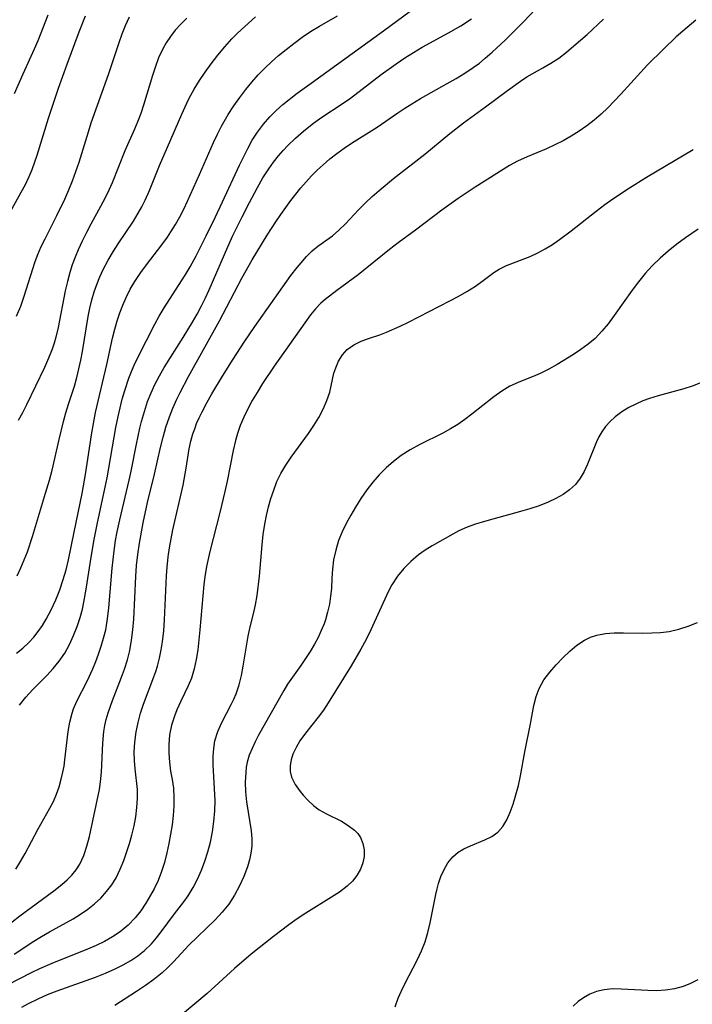
# Model space of a CAD drawing. Extents: x 1892776 to 1900978, y 3201879 to 3207513.
# Drawn here: x 1895684 to 1895802, y 3202783 to 3202956 of the extents above; entities that cross this region are included whole.
import ezdxf

# ---------------------------------------------------------------- set-up
doc = ezdxf.new("R2010")
doc.units = 0

msp = doc.modelspace()

# ---------------------------------------------------------------- linework, layer by layer
at = {"layer": 'Unknown_Line_Type', "color": 0}
for points in [[(1895683.86, 3202835.21, 2342), (1895684.96, 3202836.61, 2342), (1895686.19, 3202837.94, 2342), (1895688.66, 3202840.43, 2342), (1895689.79, 3202841.66, 2342), (1895690.84, 3202842.95, 2342), (1895691.8, 3202844.36, 2342), (1895692.63, 3202845.86, 2342), (1895693.37, 3202847.43, 2342), (1895693.99, 3202849, 2342), (1895694.52, 3202850.62, 2342), (1895694.92, 3202852.06, 2342), (1895695.19, 3202853.31, 2342), (1895695.6, 3202855.57, 2342), (1895696.35, 3202860.46, 2342), (1895696.93, 3202864.02, 2342), (1895697.55, 3202867.22, 2342), (1895698.58, 3202871.83, 2342), (1895699.26, 3202875.15, 2342), (1895700.8, 3202884, 2342), (1895701.18, 3202885.88, 2342), (1895701.54, 3202887.42, 2342), (1895701.93, 3202888.95, 2342), (1895702.36, 3202890.46, 2342), (1895703.1, 3202892.66, 2342), (1895703.54, 3202893.8, 2342), (1895704.01, 3202894.92, 2342), (1895704.7, 3202896.38, 2342), (1895707.65, 3202902.11, 2342), (1895708.43, 3202903.53, 2342), (1895709.29, 3202905, 2342), (1895710.2, 3202906.45, 2342), (1895712.98, 3202910.72, 2342), (1895713.86, 3202912.18, 2342), (1895714.92, 3202914.13, 2342), (1895716.69, 3202917.63, 2342), (1895718.26, 3202920.86, 2342), (1895719.57, 3202923.64, 2342), (1895722.54, 3202930.06, 2342), (1895723.99, 3202933.01, 2342), (1895724.78, 3202934.43, 2342), (1895725.71, 3202935.88, 2342), (1895726.73, 3202937.26, 2342), (1895727.85, 3202938.56, 2342), (1895728.98, 3202939.66, 2342), (1895730.17, 3202940.71, 2342), (1895732.69, 3202942.69, 2342), (1895735.11, 3202944.48, 2342), (1895747.83, 3202953.66, 2342), (1895755.87, 3202959.65, 2342)], [(1895679.81, 3202795.03, 2346), (1895683.91, 3202798.17, 2346), (1895689.91, 3202802.56, 2346), (1895691.31, 3202803.68, 2346), (1895692.23, 3202804.5, 2346), (1895693.07, 3202805.36, 2346), (1895693.82, 3202806.28, 2346), (1895694.45, 3202807.27, 2346), (1895695.17, 3202808.8, 2346), (1895695.72, 3202810.42, 2346), (1895696.14, 3202812.11, 2346), (1895697.9, 3202820.4, 2346), (1895698.12, 3202821.7, 2346), (1895698.28, 3202823.4, 2346), (1895698.49, 3202828.52, 2346), (1895698.7, 3202830.59, 2346), (1895698.87, 3202831.64, 2346), (1895699.1, 3202832.68, 2346), (1895699.44, 3202833.84, 2346), (1895700.2, 3202836.03, 2346), (1895701.79, 3202840.12, 2346), (1895702.3, 3202841.5, 2346), (1895702.82, 3202843.14, 2346), (1895703.25, 3202844.82, 2346), (1895703.57, 3202846.62, 2346), (1895703.79, 3202848.45, 2346), (1895703.94, 3202850.3, 2346), (1895704.3, 3202857.8, 2346), (1895704.44, 3202859.73, 2346), (1895704.64, 3202861.66, 2346), (1895704.93, 3202863.68, 2346), (1895705.58, 3202867.25, 2346), (1895706.36, 3202870.79, 2346), (1895707.57, 3202875.75, 2346), (1895708.64, 3202880.44, 2346), (1895709.1, 3202882.25, 2346), (1895709.61, 3202884.04, 2346), (1895710.22, 3202885.83, 2346), (1895710.83, 3202887.39, 2346), (1895711.5, 3202888.93, 2346), (1895712.08, 3202890.12, 2346), (1895713.56, 3202892.93, 2346), (1895719.02, 3202902.71, 2346), (1895722.93, 3202910.2, 2346), (1895724.75, 3202913.4, 2346), (1895727.41, 3202917.75, 2346), (1895728.94, 3202920.12, 2346), (1895729.8, 3202921.39, 2346), (1895731.57, 3202923.88, 2346), (1895733.32, 3202926.08, 2346), (1895734.23, 3202927.14, 2346), (1895735.19, 3202928.17, 2346), (1895736.19, 3202929.17, 2346), (1895737.22, 3202930.13, 2346), (1895738.42, 3202931.15, 2346), (1895739.67, 3202932.11, 2346), (1895740.95, 3202933.03, 2346), (1895742.25, 3202933.91, 2346), (1895746.72, 3202936.76, 2346), (1895750.36, 3202939.27, 2346), (1895751.58, 3202940.07, 2346), (1895752.83, 3202940.85, 2346), (1895754.37, 3202941.76, 2346), (1895759.06, 3202944.39, 2346), (1895760.61, 3202945.28, 2346), (1895762.13, 3202946.22, 2346), (1895763.62, 3202947.21, 2346), (1895764.7, 3202948, 2346), (1895765.75, 3202948.84, 2346), (1895766.96, 3202949.89, 2346), (1895769.31, 3202952.1, 2346), (1895771.97, 3202954.75, 2346), (1895774.11, 3202956.96, 2346)], [(1895683, 3202942.67, 2330), (1895684.5, 3202946.09, 2330), (1895686.5, 3202950.49, 2330), (1895687.13, 3202951.98, 2330), (1895688.92, 3202956.47, 2330)], [(1895802.77, 3202955.54, 2350), (1895800.48, 3202953.62, 2350), (1895799.32, 3202952.58, 2350), (1895797.05, 3202950.46, 2350), (1895794.26, 3202947.68, 2350), (1895793.07, 3202946.41, 2350), (1895789.57, 3202942.56, 2350), (1895787.28, 3202940.13, 2350), (1895786.12, 3202939.01, 2350), (1895784.91, 3202937.94, 2350), (1895783.61, 3202936.94, 2350), (1895782.25, 3202936.01, 2350), (1895780.86, 3202935.14, 2350), (1895779.43, 3202934.35, 2350), (1895777.97, 3202933.61, 2350), (1895776.5, 3202932.94, 2350), (1895773.08, 3202931.54, 2350), (1895771.43, 3202930.77, 2350), (1895770.03, 3202929.99, 2350), (1895763.97, 3202926.18, 2350), (1895761, 3202924.22, 2350), (1895758.08, 3202922.15, 2350), (1895753.47, 3202918.66, 2350), (1895750.42, 3202916.42, 2350), (1895748.91, 3202915.27, 2350), (1895743.41, 3202910.8, 2350), (1895739.65, 3202908.03, 2350), (1895737.62, 3202906.47, 2350), (1895736.84, 3202905.79, 2350), (1895735.91, 3202904.82, 2350), (1895735.03, 3202903.78, 2350), (1895733.99, 3202902.37, 2350), (1895728.62, 3202894.76, 2350), (1895726.57, 3202891.68, 2350), (1895725.61, 3202890.11, 2350), (1895724.78, 3202888.69, 2350), (1895724, 3202887.24, 2350), (1895723.29, 3202885.78, 2350), (1895722.66, 3202884.31, 2350), (1895722.16, 3202882.93, 2350), (1895721.82, 3202881.7, 2350), (1895721.43, 3202879.95, 2350), (1895720.38, 3202874.54, 2350), (1895719.98, 3202872.71, 2350), (1895719.08, 3202869.05, 2350), (1895717.32, 3202862.22, 2350), (1895716.74, 3202859.54, 2350), (1895716.44, 3202857.73, 2350), (1895716.28, 3202856.41, 2350), (1895715.56, 3202848.41, 2350), (1895715.19, 3202844.92, 2350), (1895714.93, 3202843.22, 2350), (1895714.58, 3202841.57, 2350), (1895714.08, 3202839.93, 2350), (1895713.51, 3202838.57, 2350), (1895712.22, 3202835.91, 2350), (1895711.53, 3202834.4, 2350), (1895711.09, 3202833.29, 2350), (1895710.59, 3202831.68, 2350), (1895710.25, 3202830.01, 2350), (1895710.08, 3202828.31, 2350), (1895710.08, 3202826.74, 2350), (1895710.21, 3202825.17, 2350), (1895710.43, 3202823.62, 2350), (1895710.69, 3202822.13, 2350), (1895710.92, 3202820.62, 2350), (1895711.01, 3202819.06, 2350), (1895710.99, 3202817.46, 2350), (1895710.87, 3202815.84, 2350), (1895710.68, 3202814.2, 2350), (1895710.42, 3202812.55, 2350), (1895710.11, 3202810.89, 2350), (1895709.75, 3202809.23, 2350), (1895709.32, 3202807.58, 2350), (1895708.82, 3202805.96, 2350), (1895708.22, 3202804.42, 2350), (1895707.53, 3202802.94, 2350), (1895706.91, 3202801.8, 2350), (1895706.08, 3202800.41, 2350), (1895705.18, 3202799.08, 2350), (1895704.18, 3202797.82, 2350), (1895702.94, 3202796.53, 2350), (1895701.56, 3202795.38, 2350), (1895700.22, 3202794.49, 2350), (1895698.8, 3202793.7, 2350), (1895697.32, 3202792.98, 2350), (1895695.8, 3202792.31, 2350), (1895689.56, 3202789.82, 2350), (1895687.37, 3202788.88, 2350), (1895685.93, 3202788.2, 2350), (1895681.66, 3202786.03, 2350)], [(1895681.86, 3202921.13, 2332), (1895684.17, 3202925.3, 2332), (1895684.89, 3202926.68, 2332), (1895685.55, 3202928.09, 2332), (1895686.06, 3202929.31, 2332), (1895686.96, 3202931.84, 2332), (1895688.95, 3202938.31, 2332), (1895690.1, 3202941.83, 2332), (1895690.7, 3202943.58, 2332), (1895692.24, 3202947.81, 2332), (1895694.35, 3202953.49, 2332), (1895695.48, 3202956.3, 2332)], [(1895682.94, 3202791.48, 2348), (1895686.35, 3202793.71, 2348), (1895687.72, 3202794.55, 2348), (1895689.11, 3202795.36, 2348), (1895693.27, 3202797.65, 2348), (1895694.6, 3202798.46, 2348), (1895695.87, 3202799.33, 2348), (1895697.06, 3202800.28, 2348), (1895698.15, 3202801.32, 2348), (1895699.16, 3202802.44, 2348), (1895700.07, 3202803.63, 2348), (1895700.85, 3202804.89, 2348), (1895701.57, 3202806.36, 2348), (1895702.17, 3202807.9, 2348), (1895703.18, 3202810.92, 2348), (1895703.6, 3202812.37, 2348), (1895703.99, 3202813.97, 2348), (1895704.29, 3202815.59, 2348), (1895704.5, 3202817.21, 2348), (1895704.6, 3202818.81, 2348), (1895704.58, 3202820.4, 2348), (1895704.19, 3202824.03, 2348), (1895704.08, 3202825.48, 2348), (1895704.04, 3202826.94, 2348), (1895704.13, 3202828.72, 2348), (1895704.35, 3202830.5, 2348), (1895704.69, 3202832.18, 2348), (1895705.14, 3202833.79, 2348), (1895705.68, 3202835.39, 2348), (1895707.48, 3202840.15, 2348), (1895707.81, 3202841.09, 2348), (1895708.11, 3202842.04, 2348), (1895708.48, 3202843.45, 2348), (1895708.78, 3202844.89, 2348), (1895709.01, 3202846.34, 2348), (1895709.22, 3202848.24, 2348), (1895709.35, 3202850.16, 2348), (1895709.68, 3202857.9, 2348), (1895709.8, 3202859.46, 2348), (1895710.01, 3202861.25, 2348), (1895710.24, 3202862.84, 2348), (1895710.83, 3202865.99, 2348), (1895712.62, 3202873.85, 2348), (1895713.17, 3202876.84, 2348), (1895713.7, 3202880.22, 2348), (1895713.98, 3202881.55, 2348), (1895714.34, 3202882.87, 2348), (1895714.65, 3202883.76, 2348), (1895714.99, 3202884.65, 2348), (1895715.45, 3202885.68, 2348), (1895715.96, 3202886.71, 2348), (1895716.8, 3202888.29, 2348), (1895717.69, 3202889.88, 2348), (1895719.53, 3202892.97, 2348), (1895721.42, 3202895.98, 2348), (1895723.37, 3202898.96, 2348), (1895725.23, 3202901.7, 2348), (1895729.44, 3202907.71, 2348), (1895731.58, 3202910.67, 2348), (1895732.66, 3202912.07, 2348), (1895733.37, 3202912.93, 2348), (1895734.32, 3202914.01, 2348), (1895735.3, 3202914.99, 2348), (1895736.3, 3202915.85, 2348), (1895738.87, 3202917.65, 2348), (1895740.02, 3202918.63, 2348), (1895741.15, 3202919.76, 2348), (1895743.44, 3202922.22, 2348), (1895744.66, 3202923.47, 2348), (1895745.83, 3202924.56, 2348), (1895747.06, 3202925.62, 2348), (1895749.63, 3202927.7, 2348), (1895755.12, 3202932, 2348), (1895759.5, 3202935.64, 2348), (1895761.92, 3202937.5, 2348), (1895765.8, 3202940.33, 2348), (1895769.65, 3202943.2, 2348), (1895771.92, 3202944.83, 2348), (1895773.07, 3202945.57, 2348), (1895775.89, 3202947.13, 2348), (1895777.28, 3202947.95, 2348), (1895778.66, 3202948.88, 2348), (1895780.01, 3202949.91, 2348), (1895781.33, 3202951.01, 2348), (1895783.64, 3202953.02, 2348), (1895786.55, 3202955.68, 2348)], [(1895683.19, 3202806.39, 2344), (1895684.04, 3202807.73, 2344), (1895684.83, 3202809.11, 2344), (1895687.08, 3202813.36, 2344), (1895689.19, 3202817.09, 2344), (1895689.81, 3202818.29, 2344), (1895690.36, 3202819.55, 2344), (1895690.81, 3202820.85, 2344), (1895691.2, 3202822.18, 2344), (1895691.49, 3202823.42, 2344), (1895691.68, 3202824.49, 2344), (1895691.83, 3202825.58, 2344), (1895692.42, 3202830.59, 2344), (1895692.71, 3202832.22, 2344), (1895693.11, 3202833.79, 2344), (1895693.36, 3202834.53, 2344), (1895693.94, 3202835.87, 2344), (1895695.77, 3202839.41, 2344), (1895696.75, 3202841.58, 2344), (1895697.27, 3202842.84, 2344), (1895697.75, 3202844.13, 2344), (1895698.23, 3202845.55, 2344), (1895698.65, 3202846.99, 2344), (1895699.01, 3202848.45, 2344), (1895699.34, 3202850.35, 2344), (1895699.58, 3202852.27, 2344), (1895700.15, 3202859.25, 2344), (1895700.3, 3202860.78, 2344), (1895700.48, 3202862.31, 2344), (1895700.74, 3202864.14, 2344), (1895701.01, 3202865.64, 2344), (1895701.47, 3202867.74, 2344), (1895703.16, 3202874.7, 2344), (1895703.5, 3202876.28, 2344), (1895704.43, 3202881.03, 2344), (1895705.02, 3202883.83, 2344), (1895705.32, 3202885.05, 2344), (1895705.81, 3202886.8, 2344), (1895706.38, 3202888.53, 2344), (1895706.98, 3202890.06, 2344), (1895707.65, 3202891.55, 2344), (1895708.44, 3202893.04, 2344), (1895709.29, 3202894.49, 2344), (1895712.62, 3202899.79, 2344), (1895714.24, 3202902.45, 2344), (1895715.09, 3202903.9, 2344), (1895715.88, 3202905.37, 2344), (1895716.57, 3202906.77, 2344), (1895717.21, 3202908.18, 2344), (1895719.9, 3202914.39, 2344), (1895721.32, 3202917.57, 2344), (1895722.98, 3202921.01, 2344), (1895724.27, 3202923.51, 2344), (1895725.7, 3202926.15, 2344), (1895726.66, 3202927.81, 2344), (1895727.69, 3202929.41, 2344), (1895728.52, 3202930.58, 2344), (1895729.41, 3202931.7, 2344), (1895730.19, 3202932.61, 2344), (1895731.01, 3202933.49, 2344), (1895732.36, 3202934.81, 2344), (1895733.79, 3202936.06, 2344), (1895735.28, 3202937.24, 2344), (1895736.81, 3202938.35, 2344), (1895740.74, 3202940.96, 2344), (1895742.03, 3202941.85, 2344), (1895747.42, 3202945.98, 2344), (1895750.07, 3202947.86, 2344), (1895751.59, 3202948.89, 2344), (1895753.15, 3202949.87, 2344), (1895754.67, 3202950.76, 2344), (1895759.27, 3202953.29, 2344), (1895761.47, 3202954.56, 2344), (1895763.31, 3202955.76, 2344)], [(1895683.3, 3202844.31, 2340), (1895684.43, 3202845.23, 2340), (1895685.49, 3202846.2, 2340), (1895686.35, 3202847.12, 2340), (1895687.16, 3202848.13, 2340), (1895687.89, 3202849.19, 2340), (1895688.57, 3202850.3, 2340), (1895689.45, 3202851.96, 2340), (1895690.23, 3202853.69, 2340), (1895690.94, 3202855.46, 2340), (1895691.55, 3202857.28, 2340), (1895692.03, 3202858.99, 2340), (1895692.45, 3202860.72, 2340), (1895693.49, 3202865.56, 2340), (1895694.86, 3202872.4, 2340), (1895695.43, 3202875.73, 2340), (1895696.58, 3202883.02, 2340), (1895697.24, 3202886.63, 2340), (1895697.66, 3202888.59, 2340), (1895699.19, 3202895.06, 2340), (1895700.22, 3202899.65, 2340), (1895700.62, 3202901.26, 2340), (1895701.03, 3202902.69, 2340), (1895701.5, 3202904.1, 2340), (1895702.02, 3202905.49, 2340), (1895702.61, 3202906.84, 2340), (1895703.33, 3202908.25, 2340), (1895704.12, 3202909.61, 2340), (1895705.2, 3202911.21, 2340), (1895706.35, 3202912.77, 2340), (1895708.71, 3202915.85, 2340), (1895709.85, 3202917.42, 2340), (1895710.48, 3202918.36, 2340), (1895711.28, 3202919.65, 2340), (1895712.03, 3202920.99, 2340), (1895712.73, 3202922.35, 2340), (1895713.39, 3202923.73, 2340), (1895715.51, 3202928.42, 2340), (1895717.98, 3202934.02, 2340), (1895718.66, 3202935.48, 2340), (1895719.37, 3202936.9, 2340), (1895720.56, 3202938.98, 2340), (1895721.54, 3202940.47, 2340), (1895722.58, 3202941.93, 2340), (1895723.67, 3202943.35, 2340), (1895724.72, 3202944.65, 2340), (1895725.81, 3202945.91, 2340), (1895726.96, 3202947.11, 2340), (1895728.16, 3202948.23, 2340), (1895729.41, 3202949.3, 2340), (1895732.1, 3202951.46, 2340), (1895733.54, 3202952.54, 2340), (1895735.03, 3202953.55, 2340), (1895736.59, 3202954.49, 2340), (1895739.79, 3202956.27, 2340)], [(1895683.32, 3202903.52, 2334), (1895684.07, 3202905.29, 2334), (1895684.7, 3202907.03, 2334), (1895686.19, 3202911.86, 2334), (1895686.62, 3202913.14, 2334), (1895687.09, 3202914.39, 2334), (1895687.69, 3202915.77, 2334), (1895688.34, 3202917.12, 2334), (1895690.43, 3202921.23, 2334), (1895691.82, 3202924.1, 2334), (1895692.54, 3202925.7, 2334), (1895693.18, 3202927.31, 2334), (1895693.77, 3202928.95, 2334), (1895694.32, 3202930.61, 2334), (1895695.96, 3202935.93, 2334), (1895696.48, 3202937.51, 2334), (1895699.5, 3202945.99, 2334), (1895701.36, 3202951.61, 2334), (1895701.91, 3202953.12, 2334), (1895702.5, 3202954.61, 2334), (1895703.2, 3202956.13, 2334)], [(1895683.42, 3202857.93, 2338), (1895684.08, 3202859.3, 2338), (1895684.69, 3202860.71, 2338), (1895685.24, 3202862.15, 2338), (1895686.12, 3202864.83, 2338), (1895688.44, 3202872.41, 2338), (1895689.11, 3202874.73, 2338), (1895689.57, 3202876.5, 2338), (1895690.8, 3202881.86, 2338), (1895691.57, 3202885, 2338), (1895692, 3202886.54, 2338), (1895692.47, 3202888.05, 2338), (1895693.53, 3202891.26, 2338), (1895693.95, 3202892.74, 2338), (1895694.31, 3202894.26, 2338), (1895694.63, 3202895.79, 2338), (1895694.92, 3202897.34, 2338), (1895695.95, 3202903.45, 2338), (1895696.24, 3202904.95, 2338), (1895696.58, 3202906.38, 2338), (1895696.98, 3202907.79, 2338), (1895697.44, 3202909.12, 2338), (1895697.97, 3202910.43, 2338), (1895698.57, 3202911.72, 2338), (1895699.43, 3202913.36, 2338), (1895700.37, 3202914.97, 2338), (1895701.2, 3202916.24, 2338), (1895703.88, 3202920.22, 2338), (1895704.74, 3202921.62, 2338), (1895705.36, 3202922.75, 2338), (1895705.93, 3202923.9, 2338), (1895706.68, 3202925.58, 2338), (1895708.47, 3202930, 2338), (1895709.85, 3202933.24, 2338), (1895712.39, 3202939.04, 2338), (1895713.25, 3202940.93, 2338), (1895713.69, 3202941.83, 2338), (1895714.55, 3202943.39, 2338), (1895715.5, 3202944.91, 2338), (1895716.51, 3202946.4, 2338), (1895717.56, 3202947.85, 2338), (1895718.72, 3202949.38, 2338), (1895719.93, 3202950.86, 2338), (1895721.2, 3202952.26, 2338), (1895722.19, 3202953.22, 2338), (1895725.37, 3202956.14, 2338)], [(1895713.27, 3202955.88, 2336), (1895712.2, 3202954.85, 2336), (1895711.2, 3202953.75, 2336), (1895710.39, 3202952.69, 2336), (1895709.65, 3202951.56, 2336), (1895709, 3202950.38, 2336), (1895708.32, 3202948.91, 2336), (1895707.74, 3202947.39, 2336), (1895707.21, 3202945.84, 2336), (1895705.67, 3202940.58, 2336), (1895705.19, 3202939.16, 2336), (1895704.66, 3202937.76, 2336), (1895704.1, 3202936.38, 2336), (1895702.4, 3202932.57, 2336), (1895700.13, 3202926.98, 2336), (1895699.55, 3202925.64, 2336), (1895698.92, 3202924.32, 2336), (1895698.11, 3202922.77, 2336), (1895696.39, 3202919.71, 2336), (1895695.61, 3202918.23, 2336), (1895694.87, 3202916.72, 2336), (1895694.18, 3202915.2, 2336), (1895693.63, 3202913.89, 2336), (1895693.14, 3202912.56, 2336), (1895692.7, 3202911.21, 2336), (1895692.27, 3202909.62, 2336), (1895691.9, 3202908.01, 2336), (1895690.64, 3202901.53, 2336), (1895690.24, 3202899.85, 2336), (1895689.94, 3202898.79, 2336), (1895689.6, 3202897.75, 2336), (1895688.98, 3202896.13, 2336), (1895688.27, 3202894.54, 2336), (1895685.06, 3202887.94, 2336), (1895684.37, 3202886.55, 2336), (1895683.63, 3202885.18, 2336)], [(1895684.25, 3202782.14, 2352), (1895685.42, 3202782.78, 2352), (1895687.12, 3202783.62, 2352), (1895688.79, 3202784.35, 2352), (1895690.5, 3202785.01, 2352), (1895697.22, 3202787.43, 2352), (1895698.98, 3202788.12, 2352), (1895700.69, 3202788.87, 2352), (1895702.07, 3202789.56, 2352), (1895703.4, 3202790.32, 2352), (1895704.66, 3202791.15, 2352), (1895705.83, 3202792.08, 2352), (1895707.05, 3202793.29, 2352), (1895707.94, 3202794.32, 2352), (1895708.77, 3202795.39, 2352), (1895711.12, 3202798.56, 2352), (1895712.73, 3202800.65, 2352), (1895713.49, 3202801.73, 2352), (1895714.36, 3202803.15, 2352), (1895715.14, 3202804.65, 2352), (1895715.83, 3202806.2, 2352), (1895716.44, 3202807.8, 2352), (1895716.98, 3202809.44, 2352), (1895717.42, 3202811.11, 2352), (1895717.78, 3202812.93, 2352), (1895718.04, 3202814.78, 2352), (1895718.19, 3202816.62, 2352), (1895718.23, 3202818.47, 2352), (1895718.21, 3202819.45, 2352), (1895717.93, 3202824.78, 2352), (1895717.92, 3202826.2, 2352), (1895718, 3202827.59, 2352), (1895718.21, 3202828.94, 2352), (1895718.73, 3202830.58, 2352), (1895719.44, 3202832.17, 2352), (1895721.07, 3202835.32, 2352), (1895721.52, 3202836.24, 2352), (1895721.92, 3202837.17, 2352), (1895722.45, 3202838.75, 2352), (1895722.86, 3202840.38, 2352), (1895723.19, 3202842.04, 2352), (1895724.04, 3202847.29, 2352), (1895724.4, 3202848.97, 2352), (1895724.99, 3202851.23, 2352), (1895725.33, 3202852.83, 2352), (1895725.61, 3202854.49, 2352), (1895726.03, 3202857.84, 2352), (1895726.52, 3202863.35, 2352), (1895726.71, 3202865.17, 2352), (1895726.97, 3202866.97, 2352), (1895727.27, 3202868.51, 2352), (1895727.64, 3202870.03, 2352), (1895728.07, 3202871.52, 2352), (1895728.55, 3202872.98, 2352), (1895729.12, 3202874.46, 2352), (1895729.79, 3202875.87, 2352), (1895730.7, 3202877.38, 2352), (1895731.64, 3202878.77, 2352), (1895734.64, 3202882.91, 2352), (1895735.59, 3202884.31, 2352), (1895736.46, 3202885.72, 2352), (1895737.25, 3202887.21, 2352), (1895737.91, 3202888.71, 2352), (1895738.4, 3202890.21, 2352), (1895739.14, 3202893.51, 2352), (1895739.44, 3202894.44, 2352), (1895739.96, 3202895.64, 2352), (1895740.63, 3202896.73, 2352), (1895741.48, 3202897.67, 2352), (1895742.63, 3202898.48, 2352), (1895743.95, 3202899.12, 2352), (1895745.38, 3202899.66, 2352), (1895747.22, 3202900.28, 2352), (1895748.39, 3202900.72, 2352), (1895750.77, 3202901.77, 2352), (1895752.22, 3202902.47, 2352), (1895759.53, 3202906.2, 2352), (1895760.95, 3202906.96, 2352), (1895762.52, 3202907.87, 2352), (1895764, 3202908.8, 2352), (1895765.38, 3202909.77, 2352), (1895767.24, 3202911.18, 2352), (1895768.19, 3202911.8, 2352), (1895769.45, 3202912.43, 2352), (1895773.64, 3202914.03, 2352), (1895774.96, 3202914.65, 2352), (1895776.26, 3202915.36, 2352), (1895777.54, 3202916.15, 2352), (1895778.8, 3202917.01, 2352), (1895780.82, 3202918.54, 2352), (1895785.24, 3202921.99, 2352), (1895786.76, 3202923.13, 2352), (1895788.19, 3202924.14, 2352), (1895791.11, 3202926.08, 2352), (1895794.09, 3202927.93, 2352), (1895802.3, 3202932.79, 2352)], [(1895803.16, 3202918.84, 2354), (1895800.95, 3202917.29, 2354), (1895799.42, 3202916.16, 2354), (1895797.92, 3202914.97, 2354), (1895796.47, 3202913.72, 2354), (1895795.1, 3202912.39, 2354), (1895793.86, 3202911.02, 2354), (1895792.7, 3202909.58, 2354), (1895791.58, 3202908.1, 2354), (1895788.41, 3202903.63, 2354), (1895787.35, 3202902.21, 2354), (1895786.24, 3202900.87, 2354), (1895785.05, 3202899.63, 2354), (1895783.84, 3202898.6, 2354), (1895782.56, 3202897.66, 2354), (1895781.23, 3202896.78, 2354), (1895778.38, 3202895.06, 2354), (1895776.89, 3202894.22, 2354), (1895775.38, 3202893.46, 2354), (1895774.58, 3202893.1, 2354), (1895771.55, 3202891.9, 2354), (1895770.08, 3202891.23, 2354), (1895768.65, 3202890.38, 2354), (1895767.27, 3202889.39, 2354), (1895763.37, 3202886.29, 2354), (1895762.16, 3202885.39, 2354), (1895760.91, 3202884.53, 2354), (1895759.63, 3202883.73, 2354), (1895758.3, 3202883, 2354), (1895754.21, 3202880.97, 2354), (1895752.56, 3202880.07, 2354), (1895750.98, 3202879.06, 2354), (1895749.61, 3202878.02, 2354), (1895748.32, 3202876.89, 2354), (1895747.1, 3202875.67, 2354), (1895745.96, 3202874.38, 2354), (1895744.9, 3202873.03, 2354), (1895743.87, 3202871.53, 2354), (1895742.92, 3202869.99, 2354), (1895742.08, 3202868.55, 2354), (1895741.29, 3202867.1, 2354), (1895740.57, 3202865.63, 2354), (1895739.96, 3202864.13, 2354), (1895739.44, 3202862.43, 2354), (1895739.07, 3202860.72, 2354), (1895738.86, 3202859.09, 2354), (1895738.75, 3202857.49, 2354), (1895738.68, 3202855.7, 2354), (1895738.55, 3202854.34, 2354), (1895738.33, 3202852.95, 2354), (1895738.03, 3202851.56, 2354), (1895737.63, 3202850.17, 2354), (1895737.4, 3202849.51, 2354), (1895736.91, 3202848.3, 2354), (1895736.35, 3202847.11, 2354), (1895735.73, 3202845.94, 2354), (1895734.96, 3202844.65, 2354), (1895734.14, 3202843.39, 2354), (1895733.29, 3202842.15, 2354), (1895730.98, 3202838.88, 2354), (1895730.3, 3202837.78, 2354), (1895725.88, 3202829.9, 2354), (1895725.29, 3202828.78, 2354), (1895724.73, 3202827.6, 2354), (1895724.26, 3202826.41, 2354), (1895723.9, 3202825.18, 2354), (1895723.73, 3202824.28, 2354), (1895723.62, 3202823.36, 2354), (1895723.55, 3202821.67, 2354), (1895723.61, 3202819.96, 2354), (1895723.78, 3202818.24, 2354), (1895724.56, 3202813.12, 2354), (1895724.69, 3202811.76, 2354), (1895724.7, 3202810.41, 2354), (1895724.55, 3202809.2, 2354), (1895724.28, 3202808, 2354), (1895723.92, 3202806.8, 2354), (1895723.29, 3202805.11, 2354), (1895722.54, 3202803.43, 2354), (1895721.66, 3202801.8, 2354), (1895720.64, 3202800.25, 2354), (1895719.49, 3202798.84, 2354), (1895718.23, 3202797.5, 2354), (1895713.6, 3202793.03, 2354), (1895710.91, 3202790.13, 2354), (1895709.94, 3202789.12, 2354), (1895708.92, 3202788.17, 2354), (1895707.49, 3202787.01, 2354), (1895705.98, 3202785.93, 2354), (1895704.42, 3202784.89, 2354), (1895700.64, 3202782.42, 2354)], [(1895803.76, 3202891.88, 2356), (1895802.12, 3202891.24, 2356), (1895800.66, 3202890.78, 2356), (1895796.11, 3202889.54, 2356), (1895794.6, 3202889.07, 2356), (1895793.46, 3202888.63, 2356), (1895792.34, 3202888.15, 2356), (1895791, 3202887.47, 2356), (1895789.73, 3202886.71, 2356), (1895788.55, 3202885.85, 2356), (1895787.68, 3202885.04, 2356), (1895786.89, 3202884.16, 2356), (1895786.21, 3202883.21, 2356), (1895785.71, 3202882.34, 2356), (1895785.27, 3202881.43, 2356), (1895783.73, 3202877.56, 2356), (1895783.13, 3202876.27, 2356), (1895782.43, 3202875.07, 2356), (1895781.59, 3202873.98, 2356), (1895780.57, 3202873.02, 2356), (1895779.41, 3202872.2, 2356), (1895778.14, 3202871.48, 2356), (1895776.78, 3202870.84, 2356), (1895775.22, 3202870.24, 2356), (1895773.6, 3202869.7, 2356), (1895771.95, 3202869.2, 2356), (1895767.07, 3202867.89, 2356), (1895765.58, 3202867.47, 2356), (1895764.04, 3202866.99, 2356), (1895762.55, 3202866.45, 2356), (1895761.12, 3202865.83, 2356), (1895760.01, 3202865.26, 2356), (1895756.41, 3202863.2, 2356), (1895755.18, 3202862.43, 2356), (1895753.99, 3202861.58, 2356), (1895752.65, 3202860.44, 2356), (1895751.41, 3202859.19, 2356), (1895750.3, 3202857.83, 2356), (1895749.33, 3202856.36, 2356), (1895748.67, 3202855.12, 2356), (1895745.65, 3202848.42, 2356), (1895744.78, 3202846.72, 2356), (1895743.87, 3202845.03, 2356), (1895742.16, 3202842.11, 2356), (1895738.14, 3202835.58, 2356), (1895737.28, 3202834.29, 2356), (1895736.39, 3202833.06, 2356), (1895734.15, 3202830.29, 2356), (1895733.15, 3202828.93, 2356), (1895732.47, 3202827.78, 2356), (1895731.93, 3202826.61, 2356), (1895731.6, 3202825.6, 2356), (1895731.43, 3202824.6, 2356), (1895731.46, 3202823.57, 2356), (1895731.7, 3202822.57, 2356), (1895732.33, 3202821.26, 2356), (1895733.22, 3202820.02, 2356), (1895733.74, 3202819.39, 2356), (1895734.59, 3202818.46, 2356), (1895735.52, 3202817.59, 2356), (1895736.53, 3202816.82, 2356), (1895737.81, 3202816.08, 2356), (1895740.45, 3202814.79, 2356), (1895741.66, 3202814.08, 2356), (1895742.73, 3202813.26, 2356), (1895743.32, 3202812.63, 2356), (1895743.79, 3202811.93, 2356), (1895744.23, 3202810.89, 2356), (1895744.44, 3202809.78, 2356), (1895744.44, 3202808.63, 2356), (1895744.23, 3202807.48, 2356), (1895743.8, 3202806.37, 2356), (1895743.17, 3202805.3, 2356), (1895742.38, 3202804.3, 2356), (1895741.45, 3202803.38, 2356), (1895740.14, 3202802.37, 2356), (1895738.71, 3202801.44, 2356), (1895734.2, 3202798.64, 2356), (1895732.69, 3202797.65, 2356), (1895731.19, 3202796.61, 2356), (1895728.53, 3202794.58, 2356), (1895724.61, 3202791.45, 2356), (1895721.63, 3202788.91, 2356), (1895716.82, 3202784.54, 2356), (1895712.17, 3202780.62, 2356)], [(1895749.91, 3202782.23, 2358), (1895750.45, 3202783.71, 2358), (1895751.01, 3202784.99, 2358), (1895751.62, 3202786.24, 2358), (1895753.83, 3202790.51, 2358), (1895754.54, 3202792.04, 2358), (1895755.16, 3202793.61, 2358), (1895755.67, 3202795.27, 2358), (1895756.08, 3202796.96, 2358), (1895757.05, 3202801.95, 2358), (1895757.27, 3202802.93, 2358), (1895757.52, 3202803.88, 2358), (1895757.94, 3202805.08, 2358), (1895758.44, 3202806.21, 2358), (1895759.16, 3202807.48, 2358), (1895760.03, 3202808.58, 2358), (1895760.95, 3202809.35, 2358), (1895762, 3202809.98, 2358), (1895763.13, 3202810.51, 2358), (1895765.69, 3202811.54, 2358), (1895766.89, 3202812.14, 2358), (1895767.95, 3202812.9, 2358), (1895768.82, 3202813.89, 2358), (1895769.53, 3202815.07, 2358), (1895770.13, 3202816.4, 2358), (1895770.65, 3202817.83, 2358), (1895771.14, 3202819.42, 2358), (1895771.56, 3202821.08, 2358), (1895771.93, 3202822.77, 2358), (1895772.72, 3202826.98, 2358), (1895773.71, 3202831.89, 2358), (1895774.3, 3202835.14, 2358), (1895774.68, 3202836.69, 2358), (1895775.22, 3202838.14, 2358), (1895776.05, 3202839.63, 2358), (1895777.08, 3202841, 2358), (1895778.23, 3202842.3, 2358), (1895779.44, 3202843.55, 2358), (1895780.62, 3202844.71, 2358), (1895781.85, 3202845.76, 2358), (1895783.18, 3202846.64, 2358), (1895784.24, 3202847.13, 2358), (1895785.36, 3202847.49, 2358), (1895786.86, 3202847.76, 2358), (1895788.43, 3202847.89, 2358), (1895790.05, 3202847.91, 2358), (1895793.34, 3202847.87, 2358), (1895795, 3202847.88, 2358), (1895796.56, 3202847.96, 2358), (1895798.1, 3202848.15, 2358), (1895799.79, 3202848.53, 2358), (1895801.43, 3202849.06, 2358), (1895803.03, 3202849.72, 2358)], [(1895803.09, 3202786.94, 2360), (1895801.82, 3202786.31, 2360), (1895800.51, 3202785.78, 2360), (1895798.99, 3202785.37, 2360), (1895797.42, 3202785.13, 2360), (1895795.82, 3202785.03, 2360), (1895794.3, 3202785.05, 2360), (1895789.66, 3202785.33, 2360), (1895788.14, 3202785.34, 2360), (1895786.67, 3202785.21, 2360), (1895785.28, 3202784.9, 2360), (1895784.13, 3202784.43, 2360), (1895783.04, 3202783.8, 2360), (1895782.08, 3202783.11, 2360), (1895781.17, 3202782.33, 2360)]]:
    msp.add_polyline3d(points, dxfattribs=at)

doc.saveas('drawing.dxf')
